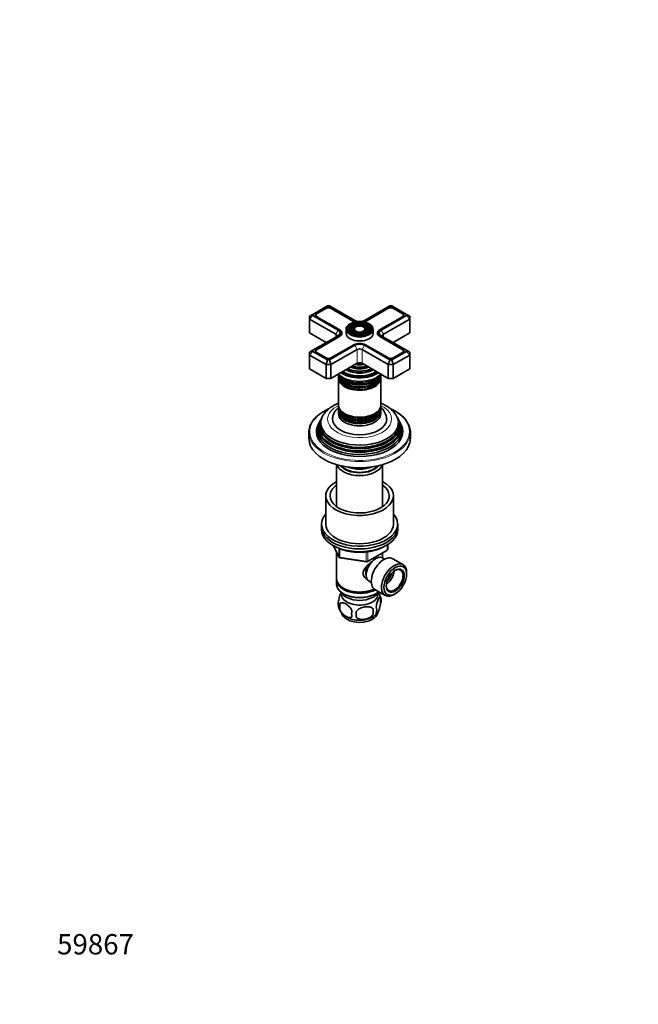
# Model space of a CAD drawing. Units: millimetres. Extents: x 0 to 744, y 0 to 1164.
# Drawn here: x 0 to 366, y 0 to 582 of the extents above; entities that cross this region are included whole.
import ezdxf
from ezdxf import colors
from ezdxf.entities.mleader import LeaderData, LeaderLine
from ezdxf.math import Vec2, Vec3

# ---------------------------------------------------------------- set-up
doc = ezdxf.new("R2010")
doc.units = ezdxf.units.MM
doc.layers.add('DV6_Défaut', color=7, linetype='Continuous')
doc.layers.add('Défaut', color=7, linetype='Continuous')

# ---------------------------------------------------------------- blocks, each defined once
blk = doc.blocks.new('_DOT')
at = {"color": 0}
blk.add_line((0, 0), (-1, 0), dxfattribs=at)
at = {"color": 0, "const_width": 0.333}
blk.add_lwpolyline([(-0.1665, 0, 1), (0.1665, 0, 1)], format="xyb", close=True, dxfattribs=at)
blk = doc.blocks.new('SE5')
at = {"layer": 'DV6_Défaut', "color": 7, "linetype": 'Continuous', "lineweight": 35}
for p, q in [((173.32, 407.85), (171.32, 406.7)), ((182.05, 412.89), (173.32, 407.85)), ((173.32, 407.85), (173.32, 407.17)), ((180.87, 411.51), (175.71, 408.53)), ((181.01, 411.27), (175.85, 408.29)), ((183.22, 412.89), (182.05, 412.89)), ((198.19, 404.25), (183.22, 412.89)), ((197.45, 403.65), (184.26, 411.27)), ((197.59, 403.9), (184.41, 411.51)), ((218.82, 412.89), (203.85, 404.25)), ((217.64, 411.51), (204.45, 403.9)), ((217.78, 411.27), (204.59, 403.65)), ((219.99, 412.89), (218.82, 412.89)), ((228.72, 407.85), (219.99, 412.89)), ((226.2, 408.29), (221.03, 411.27)), ((226.34, 408.53), (221.18, 411.51)), ((228.72, 407.17), (228.72, 407.85)), ((228.72, 407.85), (230.72, 406.7)), ((173.32, 407.17), (171.32, 405.06)), ((171.32, 405.06), (171.32, 406.7)), ((171.32, 405.06), (171.32, 396.9)), ((186.88, 396.08), (171.32, 405.06)), ((173.32, 407.17), (188.29, 398.53)), ((175.18, 407.35), (175.18, 406.95)), ((175.71, 406.49), (188.9, 398.88)), ((213.15, 398.88), (226.34, 406.49)), ((213.75, 398.53), (228.72, 407.17)), ((230.72, 405.06), (215.16, 396.08)), ((226.87, 406.95), (226.87, 407.35)), ((230.72, 405.06), (228.72, 407.17)), ((230.72, 406.7), (230.72, 405.06)), ((230.72, 405.06), (230.72, 396.9)), ((171.32, 396.9), (181.22, 391.18)), ((188.9, 398.88), (189.04, 398.8)), ((190.32, 395.92), (190.32, 396.9)), ((193.02, 398.94), (193.02, 396.73)), ((195.05, 400.73), (194.79, 400.38)), ((196.65, 400.31), (196.39, 399.97)), ((198.25, 399.9), (197.99, 399.56)), ((204.06, 399.56), (203.8, 399.9)), ((205.66, 399.97), (205.39, 400.31)), ((207.25, 400.38), (206.99, 400.73)), ((209.02, 396.73), (209.02, 398.94)), ((211.73, 396.9), (211.73, 395.92)), ((213.01, 398.8), (213.15, 398.88)), ((220.82, 391.18), (230.72, 396.9)), ((188.29, 395.26), (173.32, 386.62)), ((188.9, 394.92), (175.71, 387.3)), ((189.04, 394.67), (175.85, 387.06)), ((226.2, 387.06), (213.01, 394.67)), ((226.34, 387.3), (213.15, 394.92)), ((228.72, 386.62), (213.75, 395.26)), ((173.32, 386.62), (171.32, 385.47)), ((171.32, 383.83), (173.32, 385.95)), ((171.32, 383.83), (171.32, 385.47)), ((173.32, 386.62), (173.32, 385.95)), ((173.32, 385.95), (182.05, 380.91)), ((175.18, 386.12), (175.18, 385.72)), ((175.71, 385.26), (180.87, 382.28)), ((183.22, 380.91), (198.19, 389.55)), ((199.61, 387.1), (184.05, 378.12)), ((184.41, 382.28), (197.59, 389.9)), ((217.99, 378.12), (202.44, 387.1)), ((203.85, 389.55), (218.82, 380.91)), ((204.45, 389.9), (217.64, 382.28)), ((219.99, 380.91), (228.72, 385.95)), ((221.18, 382.28), (226.34, 385.26)), ((226.87, 385.72), (226.87, 386.12)), ((228.72, 385.95), (228.72, 386.62)), ((230.72, 385.47), (228.72, 386.62)), ((230.72, 383.83), (228.72, 385.95)), ((230.72, 385.47), (230.72, 383.83)), ((171.32, 383.83), (171.32, 375.67)), ((181.22, 378.12), (171.32, 383.83)), ((181.22, 378.12), (182.05, 380.91)), ((182.05, 380.91), (183.22, 380.91)), ((184.05, 378.12), (183.22, 380.91)), ((184.05, 369.95), (199.61, 378.93)), ((202.44, 378.93), (217.99, 369.95)), ((217.99, 378.12), (218.82, 380.91)), ((218.82, 380.91), (219.99, 380.91)), ((220.82, 378.12), (219.99, 380.91)), ((230.72, 383.83), (220.82, 378.12)), ((230.72, 383.83), (230.72, 375.67)), ((171.32, 375.67), (181.22, 369.95)), ((181.22, 378.12), (181.22, 369.95)), ((184.05, 378.12), (181.22, 378.12)), ((184.05, 378.12), (184.05, 369.95)), ((198.57, 373.57), (198.62, 373.56)), ((203.43, 373.56), (203.47, 373.57)), ((217.99, 378.12), (217.99, 369.95)), ((220.82, 378.12), (217.99, 378.12)), ((220.82, 378.12), (220.82, 369.95)), ((220.82, 369.95), (230.72, 375.67)), ((181.22, 369.95), (184.05, 369.95)), ((188.52, 371.66), (188.52, 370.72)), ((188.52, 370.15), (188.52, 354.24)), ((213.52, 370.72), (213.52, 371.66)), ((213.52, 354.24), (213.52, 370.15)), ((217.99, 369.95), (220.82, 369.95)), ((188.52, 353.67), (188.52, 352.73)), ((188.52, 352.07), (188.52, 351.1)), ((188.52, 350.44), (188.52, 349.13)), ((213.52, 352.73), (213.52, 353.67)), ((213.52, 351.1), (213.52, 352.07)), ((213.52, 349.13), (213.52, 350.44)), ((176.98, 343.51), (176.52, 342.6)), ((177.74, 345.04), (177.47, 344.49)), ((178.49, 346.54), (178.22, 345.98)), ((223.83, 345.98), (223.55, 346.54)), ((224.58, 344.49), (224.3, 345.04)), ((225.52, 342.6), (225.07, 343.51)), ((171.02, 338.11), (171.02, 334.44)), ((231.02, 334.44), (231.02, 338.11)), ((187.42, 319), (187.42, 294.19)), ((214.62, 294.19), (214.62, 319)), ((181.02, 300.55), (181.02, 283.81)), ((221.02, 283.81), (221.02, 300.55)), ((178.52, 283.81), (178.52, 282.18)), ((178.52, 282.18), (178.52, 280.55)), ((223.52, 282.18), (223.52, 283.81)), ((223.52, 280.55), (223.52, 282.18)), ((185.66, 271.05), (188.68, 264.55)), ((205.71, 261.68), (217.14, 268.28)), ((217.64, 269.15), (217.64, 271.79)), ((187.42, 267.26), (187.42, 251.56)), ((189.44, 263.98), (205.05, 261.56)), ((214.62, 263.97), (214.62, 266.83)), ((215.94, 263.21), (214.64, 263.96)), ((226.64, 259.92), (220.59, 263.41)), ((187.42, 250.75), (187.42, 248.3)), ((228.81, 254.3), (228.81, 255.11)), ((191.41, 246.01), (191.76, 245.81)), ((206.64, 250.1), (207.94, 249.35)), ((210.09, 245.23), (216.14, 241.73)), ((191.41, 242.74), (191.76, 242.54)), ((210.29, 242.54), (210.64, 242.74)), ((213.46, 240.55), (213.46, 237.12)), ((221.39, 242.25), (222.09, 242.66)), ((189.27, 236.81), (189.27, 233.38)), ((208.95, 233.77), (208.95, 230.34))]:
    blk.add_line(p, q, dxfattribs=at)
at = {"layer": 'DV6_Défaut', "color": 7, "linetype": 'Continuous', "lineweight": 18}
for p, q in [((175.71, 408.2), (175.71, 408.53)), ((180.87, 411.19), (180.87, 411.51)), ((184.41, 411.19), (184.41, 411.51)), ((217.64, 411.19), (217.64, 411.51)), ((221.18, 411.19), (221.18, 411.51)), ((226.34, 408.2), (226.34, 408.53)), ((197.59, 403.58), (197.59, 403.9)), ((204.45, 403.58), (204.45, 403.9)), ((188.29, 398.53), (186.88, 396.08)), ((186.88, 396.08), (186.88, 394.45)), ((189.04, 398.79), (189.04, 398.8)), ((213.01, 398.8), (213.01, 398.79)), ((215.16, 396.08), (213.75, 398.53)), ((215.16, 396.08), (215.16, 394.45)), ((188.9, 394.59), (188.9, 394.92)), ((213.15, 394.59), (213.15, 394.92)), ((175.71, 386.97), (175.71, 387.3)), ((199.61, 387.1), (198.19, 389.55)), ((199.61, 387.1), (199.61, 378.93)), ((202.44, 387.1), (203.85, 389.55)), ((202.44, 387.1), (202.44, 378.93)), ((226.34, 386.97), (226.34, 387.3)), ((185.75, 271.01), (188.63, 264.82)), ((188.63, 264.82), (188.63, 269.58)), ((189.33, 269.29), (189.33, 264.41)), ((205.91, 262.14), (217.34, 268.74)), ((217.34, 268.74), (217.34, 271.61)), ((189.33, 264.41), (204.95, 261.99)), ((204.95, 261.99), (204.95, 267.4)), ((205.91, 267.53), (205.91, 262.14))]:
    blk.add_line(p, q, dxfattribs=at)
at = {"layer": 'DV6_Défaut', "color": 7, "linetype": 'Continuous', "lineweight": 35}
for centre, radius, start, end in [((204.17, 397.78), 5.18, 34.16179, 61.76653), ((207.18, 345.39), 9.84, 2.91679, 49.53263), ((208.5, 339), 16.89, 33.94151, 61.20964), ((214.23, 335), 17.47, 22.06763, 63.11012), ((216.64, 269.15), 1, 300, 0), ((189.59, 264.97), 1, 204.89609, 261.20602), ((205.21, 262.55), 1, 261.20602, 300), ((203.53, 237.43), 10.4, 15.67359, 35.80484), ((208.48, 238.84), 5.26, 340.98139, 19.01861), ((193.42, 236.56), 5.13, 160.46947, 195.60024), ((198.55, 237.97), 10.43, 195.5396, 238.51926), ((195.91, 235.1), 6.86, 165.51427, 194.48573), ((180.24, 232.05), 28.76, 356.58087, 3.41913), ((206.72, 233.12), 4.43, 337.20151, 22.79849), ((203.15, 230.91), 6.86, 165.50859, 194.49141), ((89.62, 230.52), 109.44, 359.10189, 0.89811), ((203.57, 237.85), 10.28, 301.58517, 321.08578)]:
    blk.add_arc(centre, radius, start, end, dxfattribs=at)
for centre, major_axis, start_param, end_param in [((177.48, 407.51), (2.5, 0), 2.356194, 3.926991), ((177.48, 407.35), (2.3, 0), 2.356194, 3.926991), ((182.64, 410.49), (2.5, 0), 0.785398, 2.356194), ((182.64, 410.33), (2.3, 0), 0.785398, 2.356194), ((219.41, 410.49), (2.5, 0), 0.785398, 2.356194), ((219.41, 410.33), (2.3, 0), 0.785398, 2.356194), ((224.57, 407.35), (-2.3, 0), 2.356194, 3.926991), ((224.57, 407.51), (-2.5, 0), 2.356194, 3.926991), ((201.02, 405.72), (5.05, 0), 3.926991, 4.094576), ((201.02, 405.88), (4.85, 0), 3.926991, 4.192069), ((201.02, 405.88), (4, 0), 3.926991, 4.506569), ((201.02, 405.88), (4, 0), 4.920589, 5.497787), ((201.02, 405.88), (4.85, 0), 5.229288, 5.497787), ((201.02, 405.72), (5.05, 0), -0.956754, -0.785398), ((185.47, 395.26), (-2, 0), 2.356194, 3.926991), ((185.47, 396.9), (-4, 0), 2.356194, 3.926991), ((185.47, 396.9), (-4.85, 0), 2.356194, 3.926991), ((185.47, 396.73), (-5.05, 0), 2.356194, 3.926991), ((201.02, 398.94), (-8, 0), 5.919825, 6.283185), ((201.02, 398.94), (-8, 0), 0, 0.367123), ((201.02, 396.73), (-8, 0), 0, 3.141593), ((201.02, 398.78), (-7.17, 0), 6.254516, 6.283185), ((201.02, 398.78), (-7.17, 0), 0, 0.37597), ((201.02, 398.78), (-6.83, 0), 5.862651, 6.283185), ((201.02, 398.78), (-6.83, 0), 0, 0.107593), ((201.02, 398.78), (-5.42, 0), 6.282828, 6.283185), ((201.02, 398.78), (-5.42, 0), 0, 0.36176), ((201.02, 398.78), (-5.08, 0), 5.862651, 6.283185), ((201.02, 398.78), (-5.08, 0), 0, 0.115377), ((201.02, 398.78), (-3.67, 0), 6.252607, 6.283185), ((201.02, 398.78), (-3.67, 0), 0, 0.334226), ((201.02, 398.78), (-3.33, 0), 5.862651, 6.283185), ((201.02, 398.78), (-3.33, 0), 0, 0.115781), ((201.02, 398.78), (-3.67, 0), 2.807366, 3.223499), ((201.02, 398.78), (-5.42, 0), 2.779832, 3.294125), ((201.02, 398.78), (-6.83, 0), 3.014116, 3.562127), ((201.02, 398.78), (-7.17, 0), 2.765623, 3.18808), ((201.02, 398.94), (-8, 0), 2.776913, 3.506272), ((216.58, 396.9), (4.85, 0), 2.356194, 3.926991), ((216.58, 396.73), (5.05, 0), 2.356194, 3.926991), ((216.58, 396.9), (4, 0), 2.356194, 3.926991), ((216.58, 395.26), (2, 0), 2.356194, 3.926991), ((201.02, 387.92), (-4.85, 0), 3.926991, 5.497787), ((201.02, 387.92), (-4, 0), 3.926991, 5.497787), ((177.48, 386.28), (2.5, 0), 2.356194, 3.926991), ((177.48, 386.12), (2.3, 0), 2.356194, 3.926991), ((201.02, 386.28), (2, 0), 0.785398, 2.356194), ((224.57, 386.12), (-2.3, 0), 2.356194, 3.926991), ((224.57, 386.28), (-2.5, 0), 2.356194, 3.926991), ((182.64, 383.3), (-2.5, 0), 0.785398, 2.356194), ((201.02, 383.48), (8.88, 0), 4.467062, 4.957716), ((201.02, 378.12), (-2, 0), 3.926991, 5.497787), ((219.41, 383.3), (-2.5, 0), 0.785398, 2.356194), ((201.02, 378.53), (-14.25, 0), 0.67994, 2.461653), ((201.02, 378.53), (-13.25, 0), 0.671947, 2.469645), ((201.02, 378.93), (-13, 0), 0.708399, 2.433194), ((201.02, 380.08), (-11.55, 0), 0.820459, 2.321133), ((201.02, 380.65), (-10.96, 0), 0.886148, 2.255445), ((201.02, 381.69), (10.05, 0), 4.165435, 5.259343), ((201.02, 382.18), (-9.68, 0), 1.097346, 2.044247), ((201.02, 379.95), (-11.32, 0), 1.356948, 1.784645), ((201.02, 372.32), (12.5, 0), 3.141593, 6.283185), ((201.02, 371.66), (-12.5, 0), 6.237446, 6.283185), ((201.02, 371.66), (-12.5, 0), 0, 3.187332), ((201.02, 370.72), (12.5, 0), 3.141593, 6.283185), ((201.02, 370.15), (-12.5, 0), 6.243798, 6.283185), ((201.02, 370.15), (-12.5, 0), 0, 3.18098), ((201.02, 373.3), (-12.5, 0), 0.169316, 2.958889), ((201.02, 373.96), (12.5, 0), 3.476414, 5.92398), ((201.02, 370.36), (-12.05, 0), 0.794538, 2.347055), ((201.02, 354.24), (12.5, 0), 3.141593, 6.283185), ((201.02, 353.67), (-12.5, 0), 0, 3.18098), ((201.02, 353.67), (-12.5, 0), 6.245331, 6.283185), ((201.02, 352.73), (12.5, 0), 3.141593, 6.283185), ((201.02, 352.07), (-12.5, 0), 6.237446, 6.283185), ((201.02, 352.07), (-12.5, 0), 0, 3.187332), ((201.02, 351.1), (12.5, 0), 3.141593, 6.283185), ((201.02, 350.44), (-12.5, 0), 6.237446, 6.283185), ((201.02, 350.44), (-12.5, 0), 0, 3.187332), ((201.02, 339.5), (25.03, 0), 2.825034, 6.283185), ((201.02, 341.16), (24.23, 0), 2.825069, 6.283185), ((201.02, 342.78), (23.45, 0), 2.81483, 6.283185), ((201.02, 340.56), (-24.52, 0), 6.002006, 6.283185), ((201.02, 340.56), (-24.52, 0), 0, 3.422772), ((201.02, 342.18), (-23.74, 0), 6.002006, 6.283185), ((201.02, 342.18), (-23.74, 0), 0, 3.422772), ((201.02, 343.8), (-22.94, 0), 5.927558, 6.283185), ((201.02, 343.8), (-22.94, 0), 0, 3.497723), ((201.02, 345.87), (16, 0), 3.141922, 6.283185), ((201.02, 349.13), (-12.5, 0), 0, 3.141593), ((201.02, 353.89), (-12.05, 0), 0.794538, 2.347055), ((201.02, 345.87), (16, 0), 0, 0.001537), ((201.02, 342.78), (23.45, 0), 0, 0.326763), ((201.02, 341.16), (24.23, 0), 0, 0.316523), ((201.02, 339.5), (25.03, 0), 0, 0.316559), ((201.02, 338.11), (-30, 0), 6.090337, 6.283185), ((201.02, 338.11), (-30, 0), 0, 0.198613), ((201.02, 338.52), (-25.5, 0), 6.002006, 6.283185), ((201.02, 338.52), (-25.5, 0), 0, 3.422772), ((201.02, 338.11), (-30, 0), 2.945635, 3.336379), ((201.02, 334.44), (-30, 0), 0, 3.141593), ((201.02, 320.39), (-13.6, 0), 0.187547, 2.954045), ((201.02, 321.37), (12.4, 0), 3.572198, 5.85258), ((201.02, 321.37), (12, 0), 3.607583, 5.817195), ((201.02, 323.82), (13, 0), 4.106803, 5.317975), ((201.02, 300.55), (-20, 0), 5.460152, 6.283185), ((201.02, 300.55), (-20, 0), 0, 3.964626), ((201.02, 300.55), (-17.5, 0), 5.602502, 6.283185), ((201.02, 300.55), (-17.5, 0), 0, 3.822276), ((201.02, 283.81), (-22.5, 0), 5.807303, 6.283185), ((201.02, 283.81), (-22.5, 0), 0, 3.617475), ((201.02, 282.18), (-22.5, 0), 0, 3.141593), ((201.02, 282.18), (-22.5, 0), 0, 3.141593), ((201.02, 280.55), (-22.5, 0), 0, 3.141593), ((201.02, 283.81), (-20, 0), 0, 3.141593), ((210.64, 257.03), (4, 6.93), 0, 3.141593), ((215.34, 254.32), (5.25, 9.09), 0, 3.141593), ((209.58, 257.64), (3.5, 6.06), 1.499064, 2.780226), ((209.58, 257.64), (3.08, 5.33), 1.129554, 2.161045), ((221.39, 250.83), (5.25, 9.09), 0, 3.926991), ((221.74, 250.62), (-3.5, -6.06), 0, 3.891885), ((221.39, 250.83), (5.25, 9.09), 5.497787, 6.283185), ((201.02, 251.56), (13.6, 0), 3.141593, 5.402069), ((201.02, 250.75), (-13.6, 0), 6.231169, 6.283185), ((201.02, 250.75), (-13.6, 0), 0, 2.330512), ((216.44, 253.68), (3.5, 6.06), 4.008528, 5.416249), ((216.44, 253.68), (2.5, 4.33), 4.167447, 5.257331), ((201.02, 248.3), (13.6, 0), 3.141593, 5.693951), ((201.02, 251.15), (-13.1, 0), 0.785398, 2.294683), ((221.74, 250.62), (-3.5, -6.06), 5.532893, 6.283185), ((201.02, 245.44), (-11.5, 0), 0.250403, 2.891189), ((201.02, 242.17), (10.7, 0), 3.023689, 6.283185), ((201.02, 247.89), (-13.1, 0), 0.785398, 2.356194), ((201.02, 242.17), (10.7, 0), 0, 0.117904), ((201.02, 231.97), (10.7, 0), 3.21806, 6.209309), ((201.02, 233.22), (10.7, 0), 3.876301, 5.549986)]:
    blk.add_ellipse(centre, major_axis=major_axis, ratio=0.57735, start_param=start_param, end_param=end_param, dxfattribs=at)
at = {"layer": 'DV6_Défaut', "color": 7, "linetype": 'Continuous', "lineweight": 18}
blk.add_ellipse((201.02, 399.18), major_axis=(7.7, 0), ratio=0.57735, dxfattribs=at)
at = {"layer": 'DV6_Défaut', "color": 7, "linetype": 'Continuous', "lineweight": 35}
for centre, major_axis in [((201.02, 399.18), (-7.46, 0)), ((201.02, 399.18), (6.54, 0)), ((201.02, 399.18), (-5.71, 0)), ((201.02, 399.18), (4.79, 0)), ((201.02, 399.18), (-3.96, 0)), ((201.02, 399.18), (3.04, 0)), ((222.09, 250.42), (-4.75, -8.23)), ((222.09, 250.42), (3.75, 6.5))]:
    blk.add_ellipse(centre, major_axis=major_axis, ratio=0.57735, dxfattribs=at)
at = {"layer": 'DV6_Défaut', "color": 7, "linetype": 'Continuous', "lineweight": 18}
for centre, major_axis, ratio, start_param, end_param in [((201.02, 398.78), (-7.17, 0), 0.57735, 5.145474, 6.254516), ((201.02, 398.78), (-5.42, 0), 0.57735, 5.138088, 6.282828), ((201.02, 398.78), (-5.42, 0), 0.57735, 3.294125, 4.28669), ((201.02, 398.78), (-7.17, 0), 0.57735, 3.18808, 4.279304), ((201.02, 398.94), (-8, 0), 0.57735, 0.367123, 2.776913), ((201.02, 398.78), (-6.83, 0), 0.57735, 0.107593, 1.093268), ((201.02, 398.78), (-5.08, 0), 0.57735, 0.115377, 1.085812), ((201.02, 398.78), (-3.67, 0), 0.57735, 5.123306, 6.252607), ((201.02, 398.78), (-3.33, 0), 0.57735, 0.115781, 1.070833), ((201.02, 398.78), (-3.67, 0), 0.57735, 3.223499, 4.301472), ((201.02, 398.78), (-3.33, 0), 0.57735, 2.07076, 3.562127), ((201.02, 398.78), (-5.08, 0), 0.57735, 2.055781, 3.562127), ((201.02, 398.78), (-6.83, 0), 0.57735, 2.048324, 3.014116), ((201.02, 376.65), (14.25, 0), 0.57735, 3.657058, 5.76772), ((201.02, 379.53), (-11.38, 0), 0.57735, 0.761328, 2.380264), ((201.02, 381.17), (-9.85, 0), 0.57735, 0.963, 2.178593), ((201.02, 382.73), (-8.5, 0), 0.57735, 1.229707, 1.911885), ((201.02, 373.49), (-12.1, 0), 0.57735, 0.482794, 2.658798), ((201.02, 371.85), (-12.1, 0), 0.57735, 0.482794, 2.658798), ((201.02, 338.52), (29.5, 0), 0.57735, 2.253432, 6.283185), ((201.02, 345.87), (-18.9, 0), 0.57735, 5.433782, 6.283185), ((201.02, 345.87), (-18.9, 0), 0.57735, 0, 3.990996), ((201.02, 338.52), (29.5, 0), 0.57735, 0, 0.88832), ((201.02, 352.26), (-12.1, 0), 0.57735, 0.482794, 2.658798), ((201.02, 350.62), (-12.1, 0), 0.57735, 0.482794, 2.658798), ((201.02, 338.11), (-30, 0), 0.57735, 0.198613, 2.945635), ((201.02, 340.01), (23.95, 0), 0.57735, 3.763961, 5.660817), ((201.02, 341.64), (23.2, 0), 0.57735, 3.744233, 5.680545), ((201.02, 343.28), (22.4, 0), 0.57735, 3.760836, 5.663942), ((216.64, 269.15), (-0.5, 0.866), 0.57735, 3.141593, 3.926991), ((216.64, 269.15), (-1, 0), 0.57735, 2.356194, 3.141593), ((189.59, 264.97), (-1, 0), 0.57735, 0.261799, 1.308997), ((189.59, 264.97), (0.907, 0.421), 0.788675, 2.790713, 3.141593), ((189.59, 264.97), (0.153, 0.988), 0.211325, 2.202711, 3.141593), ((205.21, 262.55), (-1, 0), 0.57735, 1.308997, 2.356194), ((205.21, 262.55), (0.153, 0.988), 0.211325, 2.202711, 3.141593), ((205.21, 262.55), (-0.5, 0.866), 0.57735, 3.141593, 3.926991)]:
    blk.add_ellipse(centre, major_axis=major_axis, ratio=ratio, start_param=start_param, end_param=end_param, dxfattribs=at)
at = {"layer": 'DV6_Défaut', "color": 7, "linetype": 'Continuous', "lineweight": 35}
for points, knots in [([(206.62, 402.34), (206.48, 402.42), (206.13, 402.61), (205.45, 402.92), (204.59, 403.21), (203.67, 403.43), (202.72, 403.59), (201.74, 403.68), (200.75, 403.69), (199.76, 403.64), (198.8, 403.51), (197.86, 403.32), (196.97, 403.05), (196.15, 402.73), (195.4, 402.34), (194.73, 401.9), (194.16, 401.41), (193.77, 400.99), (193.63, 400.75), (193.59, 400.68)], [0, 0, 0, 0, 0.033272, 0.096305, 0.159307, 0.222251, 0.285143, 0.347998, 0.410835, 0.473674, 0.536533, 0.599432, 0.662392, 0.725434, 0.788572, 0.851803, 0.915086, 0.978273, 1, 1, 1, 1]), ([(188.38, 372.45), (188.51, 372.29), (188.87, 371.89), (189.52, 371.28), (190.35, 370.63), (191.29, 370.04), (192.31, 369.51), (193.4, 369.04), (194.56, 368.63), (195.77, 368.3), (197.03, 368.04), (198.31, 367.85), (199.62, 367.73), (200.94, 367.69), (202.26, 367.72), (203.57, 367.83), (204.86, 368.01), (206.11, 368.26), (207.33, 368.59), (208.5, 368.98), (209.6, 369.44), (210.64, 369.97), (211.6, 370.57), (212.47, 371.23), (213.15, 371.86), (213.53, 372.28), (213.67, 372.45)], [0, 0, 0, 0, 0.026547, 0.068453, 0.11097, 0.153879, 0.196979, 0.240101, 0.28316, 0.32613, 0.369007, 0.411805, 0.454547, 0.497257, 0.539963, 0.582688, 0.625457, 0.668299, 0.711242, 0.754312, 0.797528, 0.840898, 0.884403, 0.927971, 0.971429, 1, 1, 1, 1]), ([(188.52, 355.31), (188.14, 355.16), (187.29, 354.79), (186.01, 354.16), (184.71, 353.4), (183.48, 352.57), (182.35, 351.67), (181.32, 350.71), (180.43, 349.7), (179.81, 348.91), (179.57, 348.49), (179.53, 348.42)], [0, 0, 0, 0, 0.097775, 0.22449, 0.351632, 0.478963, 0.606023, 0.73227, 0.857068, 0.979804, 1, 1, 1, 1]), ([(216.64, 353.81), (216.38, 353.95), (215.75, 354.31), (214.69, 354.83), (213.87, 355.17), (213.53, 355.31)], [0, 0, 0, 0, 0.2422107, 0.6859195, 1, 1, 1, 1]), ([(182.91, 352.1), (182.83, 352.06), (182.24, 351.8), (181.17, 351.29), (179.77, 350.52), (178.46, 349.7), (177.23, 348.83), (176.11, 347.92), (175.08, 346.97), (174.17, 345.97), (173.36, 344.95), (172.67, 343.89), (172.1, 342.82), (171.74, 342.01), (171.62, 341.6), (171.6, 341.53)], [0, 0, 0, 0, 0.014294, 0.102735, 0.191204, 0.279695, 0.368201, 0.456705, 0.545181, 0.6336, 0.721919, 0.810092, 0.89807, 0.985809, 1, 1, 1, 1]), ([(188.51, 352.81), (188.37, 352.69), (187.93, 352.3), (187.25, 351.6), (186.55, 350.69), (185.97, 349.73), (185.53, 348.75), (185.23, 347.75), (185.05, 346.77), (185.04, 346.18), (185.03, 345.86)], [0, 0, 0, 0, 0.067567, 0.213936, 0.357164, 0.496414, 0.631454, 0.762612, 0.890587, 1, 1, 1, 1]), ([(222.13, 350.59), (221.87, 350.74), (221.21, 351.11), (220.2, 351.62), (219.44, 351.96), (219.19, 352.08)], [0, 0, 0, 0, 0.259192, 0.751013, 1, 1, 1, 1]), ([(186.38, 270.7), (186.61, 270.57), (187.17, 270.26), (188.24, 269.73), (189.55, 269.18), (190.93, 268.69), (192.37, 268.27), (193.85, 267.91), (195.38, 267.63), (196.94, 267.41), (198.53, 267.26), (200.13, 267.18), (201.73, 267.18), (203.33, 267.25), (204.91, 267.39), (206.48, 267.6), (208.01, 267.88), (209.5, 268.22), (210.95, 268.64), (212.33, 269.12), (213.66, 269.66), (214.91, 270.27), (215.69, 270.71), (216.07, 270.94), (216.08, 270.94)], [0, 0, 0, 0, 0.025825, 0.07464, 0.123429, 0.172182, 0.220896, 0.269572, 0.318213, 0.366827, 0.415419, 0.463997, 0.51257, 0.561146, 0.609729, 0.658329, 0.706953, 0.75561, 0.804307, 0.853051, 0.901848, 0.950699, 0.999603, 1, 1, 1, 1]), ([(205.78, 250.89), (205.76, 250.9), (205, 251.29), (203.99, 252.14), (203.22, 253.61), (203.01, 254.81), (203.22, 256.06), (203.99, 257.68), (205.66, 259.59), (207.4, 260.97), (208.32, 261.62), (208.39, 261.67)], [0, 0, 0, 0, 0.004694, 0.201007, 0.29947, 0.392811, 0.486181, 0.585076, 0.781614, 0.982655, 1, 1, 1, 1]), ([(190.1, 243.45), (190.04, 243.34), (189.98, 243.21), (189.66, 242.52), (189.41, 241.83), (188.94, 240.2), (188.73, 239.25), (188.59, 238.27)], [0, 0, 0, 0, 0.110131, 0.110131, 0.555066, 0.555066, 1, 1, 1, 1]), ([(213.46, 240.55), (213.31, 240.92), (213.1, 240.95), (212.64, 240.58), (212.39, 240.19), (211.88, 239.09), (211.62, 238.4), (211.16, 236.76), (210.95, 235.82), (210.8, 234.84)], [0, 0, 0, 0, 0.25, 0.25, 0.5, 0.5, 0.75, 0.75, 1, 1, 1, 1]), ([(189.27, 236.81), (189.66, 237.26), (190.24, 237.41), (191.51, 237.31), (192.2, 237.06), (193.59, 236.25), (194.28, 235.71), (195.55, 234.35), (196.13, 233.52), (196.51, 232.63)], [0, 0, 0, 0, 0.25, 0.25, 0.5, 0.5, 0.75, 0.75, 1, 1, 1, 1]), ([(196.51, 229.2), (196.13, 228.75), (195.54, 228.59), (194.28, 228.7), (193.58, 228.95), (192.2, 229.75), (191.51, 230.29), (190.24, 231.66), (189.65, 232.49), (189.27, 233.38)], [0, 0, 0, 0, 0.25, 0.25, 0.5, 0.5, 0.75, 0.75, 1, 1, 1, 1]), ([(208.95, 233.77), (208.42, 234.36), (207.63, 234.72), (205.9, 235.09), (204.95, 235.09), (203.05, 234.79), (202.11, 234.5), (200.37, 233.6), (199.58, 232.99), (199.05, 232.23)], [0, 0, 0, 0, 0.25, 0.25, 0.5, 0.5, 0.75, 0.75, 1, 1, 1, 1]), ([(210.8, 231.41), (210.95, 231.04), (211.16, 231.01), (211.62, 231.38), (211.88, 231.77), (212.39, 232.87), (212.64, 233.56), (213.1, 235.2), (213.31, 236.14), (213.46, 237.12)], [0, 0, 0, 0, 0.25, 0.25, 0.5, 0.5, 0.75, 0.75, 1, 1, 1, 1]), ([(199.05, 228.8), (199.58, 228.21), (200.37, 227.85), (202.1, 227.48), (203.05, 227.48), (204.95, 227.78), (205.89, 228.07), (207.63, 228.97), (208.42, 229.58), (208.95, 230.34)], [0, 0, 0, 0, 0.25, 0.25, 0.5, 0.5, 0.75, 0.75, 1, 1, 1, 1])]:
    blk.add_open_spline(points, degree=3, knots=knots, dxfattribs=at)

msp = doc.modelspace()

# ---------------------------------------------------------------- block references
at = {"layer": 'Défaut'}
msp.add_blockref('SE5', (0, 0), dxfattribs=at)

# ---------------------------------------------------------------- leaders
at = {"layer": 'Défaut', "color": 7, "linetype": 'Continuous', "lineweight": 18}
ml = msp.add_multileader_mtext('Standard', dxfattribs=at)
ml.set_content('{\\pxsm0.9;\\fSolid Edge ISO|b1||i0||c0|p34;\\W1.;28/11/2016\\P}', color=256)
ml.set_leader_properties()
ml.set_arrow_properties(name='DOT')
ml.build(insert=Vec2(0, 0))
ml.multileader.update_dxf_attribs({"leader_type": 0, "dogleg_length": 0, "arrow_head_size": 12})
ctx = ml.context
ctx.base_point, ctx.char_height, ctx.arrow_head_size, ctx.landing_gap_size = Vec3(656.6, 1156.97), 12, 12, 4.2
notes = []
notes.append((ctx, [(0, (0, 0, 0), (0, 0), (1, 0), 1, [])]))
ctx.mtext.insert = Vec3(658.6, 1163.09)
ml = msp.add_multileader_mtext('Standard', dxfattribs=at)
ml.set_content('{\\pxsm0.9;\\fArial|b1||i0||c0|p34;\\W1.;35/US\\P}', color=256)
ml.set_leader_properties()
ml.set_arrow_properties(name='DOT')
ml.build(insert=Vec2(0, 0))
ml.multileader.update_dxf_attribs({"leader_type": 0, "dogleg_length": 0, "arrow_head_size": 12})
ctx = ml.context
ctx.base_point, ctx.char_height, ctx.arrow_head_size, ctx.landing_gap_size = Vec3(36.85, 1136.91), 12, 12, 4.2
notes.append((ctx, [(0, (0, 0, 0), (0, 0), (1, 0), 1, [])]))
ctx.mtext.insert = Vec3(38.85, 1143.02)
ml = msp.add_multileader_mtext('Standard', dxfattribs=at)
ml.set_content('{\\pxsm0.9;\\fArial|b1||i0||c0|p34;\\W1.;59867\\P}', color=256)
ml.set_leader_properties()
ml.set_arrow_properties(name='DOT')
ml.build(insert=Vec2(0, 0))
ml.multileader.update_dxf_attribs({"leader_type": 0, "dogleg_length": 0, "arrow_head_size": 12})
ctx = ml.context
ctx.base_point, ctx.char_height, ctx.arrow_head_size, ctx.landing_gap_size = Vec3(20.12, 35.38), 12, 12, 4.2
notes.append((ctx, [(0, (0, 0, 0), (0, 0), (1, 0), 1, [])]))
ctx.mtext.insert = Vec3(22.12, 41.5)
for ctx, leaders in notes:
    for number, flags, end, landing, length, lines in leaders:
        leader = LeaderData()
        leader.index, (leader.has_last_leader_line, leader.has_dogleg_vector, leader.attachment_direction) = number, flags
        leader.last_leader_point, leader.dogleg_vector, leader.dogleg_length = Vec3(end), Vec3(landing), length
        for number, points, colour, breaks in lines:
            line = LeaderLine()
            line.index, line.vertices, line.color, line.breaks = number, Vec3.list(points), colors.encode_raw_color(colour), breaks
            leader.lines.append(line)
        ctx.leaders.append(leader)

doc.saveas('drawing.dxf')
